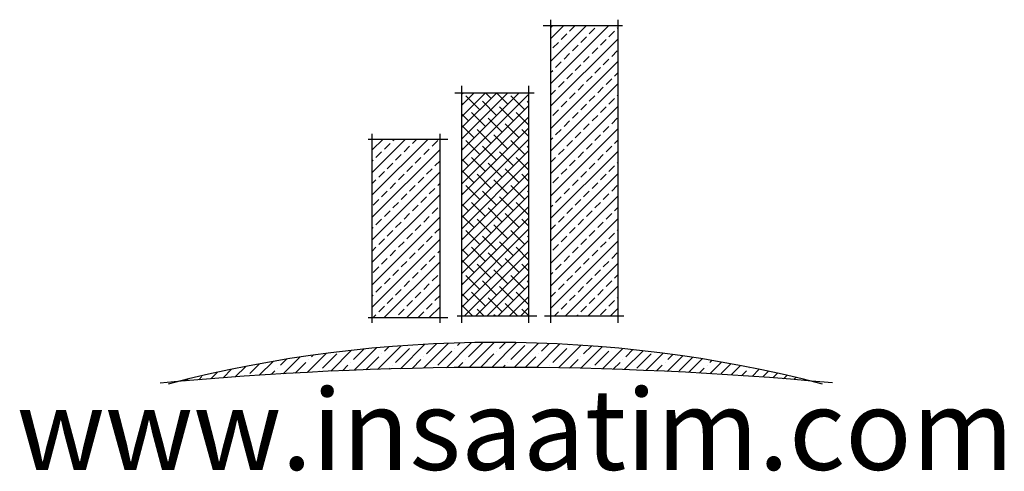
# Model space of a CAD drawing. Units: millimetres. Extents: x 1633 to 5194, y 563 to 2326.
# Drawn here: x 4889 to 5194, y 1468 to 1608 of the extents above; entities that cross this region are included whole.
import ezdxf

# ---------------------------------------------------------------- set-up
doc = ezdxf.new("R2010")
doc.units = ezdxf.units.MM
doc.header["$LTSCALE"] = 2
pattern_1 = [(45, (0, 0), (-0.01767767, 0.01767767), []), (45, (0.017678, 0), (-0.01767767, 0.01767767), [0.0125, -0.00625])]

# ---------------------------------------------------------------- blocks, each defined once
blk = doc.blocks.new('insaatim-logo')
h = blk.add_hatch()
h.set_pattern_fill('ANSI33', color=43, scale=0.1)
h.set_pattern_definition(pattern_1)
h.paths.add_polyline_path([(24.847, 15.8479), (24.7411, 15.8479), (24.7411, 15.391), (24.847, 15.391)])
h = blk.add_hatch()
h.set_pattern_fill('ANSI38', color=43, scale=0.1)
h.set_pattern_definition([(45, (0, 0), (-0.008838835, 0.008838835), []), (135, (0, 0), (-0.0265165043, 0.008838835), [0.03125, -0.01875])])
h.paths.add_polyline_path([(24.601, 15.391), (24.7066, 15.391), (24.7066, 15.7421), (24.601, 15.7421)])
h = blk.add_hatch()
h.set_pattern_fill('ANSI33', color=43, scale=0.1)
h.set_pattern_definition(pattern_1)
h.paths.add_polyline_path([(24.5666, 15.6693), (24.4598, 15.6693), (24.4598, 15.3882), (24.5666, 15.3882)])
h = blk.add_hatch()
h.set_pattern_fill('ANSI35', color=43, scale=0.1)
h.set_pattern_definition([(45, (0, 0), (-0.01767767, 0.01767767), []), (45, (0.017678, 0), (-0.01767767, 0.01767767), [0.03125, -0.00625, 0, -0.00625])])
h.paths.add_polyline_path([(25.1505, 15.2883, 0.123007), (24.1535, 15.2876, -0.043963)])
for p, q in [((24.7287, 15.8479), (24.8539, 15.8479)), ((24.7411, 15.3798), (24.7411, 15.8572)), ((24.847, 15.3798), (24.847, 15.8572)), ((24.601, 15.3798), (24.601, 15.7533)), ((24.7066, 15.3798), (24.7066, 15.7533)), ((24.5896, 15.7421), (24.7148, 15.7421)), ((24.4598, 15.3798), (24.4598, 15.6777)), ((24.5666, 15.3798), (24.5666, 15.6777)), ((24.4534, 15.6693), (24.5786, 15.6693)), ((24.4534, 15.3882), (24.5786, 15.3882)), ((24.5935, 15.391), (24.7187, 15.391)), ((24.7308, 15.391), (24.856, 15.391))]:
    blk.add_line(p, q)
for centre, radius, start, end in [((24.6536, 13.2924), 2.0568, 75.4989, 104.5011), ((24.6565, 9.6297), 5.6802, 84.6675, 95.3611)]:
    blk.add_arc(centre, radius, start, end)

msp = doc.modelspace()

# ---------------------------------------------------------------- block references
at = {"linetype": 'Continuous', "xscale": 196.8503937007874, "yscale": 196.8503937007874, "zscale": 196.8503937007874}
msp.add_blockref('insaatim-logo', (183.617, -1513.735), dxfattribs=at)

# ---------------------------------------------------------------- texts
at = {"insert": (4888.324, 1493.263), "char_height": 25, "attachment_point": 1}
msp.add_mtext_dynamic_manual_height_columns('{\\fArial|b0|i0|c162|p34;\\C251;www.insaatim.com}', width=101.82642, gutter_width=12.5, heights=[0], dxfattribs=at)

doc.saveas('drawing.dxf')
